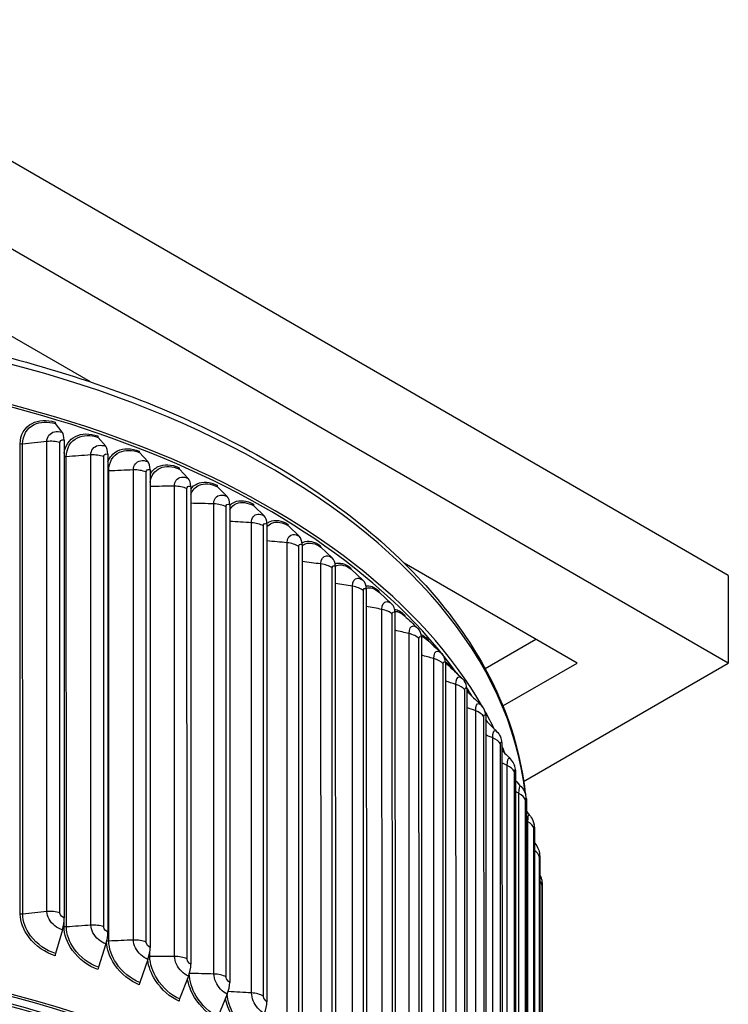
# Model space of a CAD drawing. Units: inches. Extents: x 121 to 165.4, y 22 to 53.8.
# Drawn here: x 130.2 to 134.8, y 47.4 to 53.8 of the extents above; entities that cross this region are included whole.
import ezdxf

# ---------------------------------------------------------------- set-up
doc = ezdxf.new("R2010")
doc.units = ezdxf.units.IN
doc.header["$MEASUREMENT"] = 0
doc.layers.add('Visible (ANSI)', color=7, linetype='Continuous')
doc.layers.add('Visible Narrow (ANSI)', color=7, linetype='Continuous')

msp = doc.modelspace()

# ---------------------------------------------------------------- linework, layer by layer
at = {"layer": 'Visible (ANSI)'}
for p, q in [((134.76597, 50.19646), (128.57879, 53.76847)), ((134.76611, 49.63519), (128.57892, 53.20719)), ((130.66487, 51.44145), (128.57892, 52.64572)), ((130.48308, 51.11836), (130.43949, 51.17331)), ((130.49518, 51.06746), (130.49591, 47.99779)), ((130.76275, 51.02822), (130.71454, 51.08466)), ((130.77613, 50.97691), (130.77686, 47.90724)), ((131.03321, 50.92916), (130.98052, 50.98723)), ((131.04782, 50.87739), (131.04855, 47.80772)), ((131.29359, 50.82147), (131.23661, 50.88132)), ((131.3094, 50.76921), (131.31013, 47.69953)), ((131.54308, 50.7055), (131.48198, 50.76727)), ((131.56003, 50.65271), (131.56077, 47.58303)), ((131.78089, 50.58161), (131.71586, 50.64543)), ((131.79893, 50.52826), (131.79967, 47.45858)), ((132.00627, 50.45021), (131.93752, 50.5162)), ((132.02534, 50.39625), (132.02608, 47.32658)), ((132.21851, 50.3117), (132.14625, 50.37998)), ((132.23855, 50.25711), (132.23929, 47.18743)), ((132.41693, 50.16652), (132.34139, 50.23719)), ((133.79384, 49.63503), (132.68236, 50.27671)), ((134.76597, 50.19646), (134.76611, 49.63519)), ((132.43788, 50.11126), (132.43862, 47.04159)), ((132.60092, 50.01513), (132.52233, 50.0883)), ((132.62271, 49.95918), (132.62344, 46.8895)), ((132.79244, 49.80134), (132.79318, 46.73166)), ((133.20252, 49.59965), (133.52873, 49.78808)), ((132.94655, 49.63823), (132.94728, 46.56856)), ((133.31675, 49.35945), (133.79384, 49.63503)), ((133.44986, 48.87487), (134.76611, 49.63519)), ((133.08454, 49.47039), (133.08528, 46.40071)), ((133.20599, 49.29832), (133.20672, 46.22865)), ((133.3105, 49.12259), (133.31123, 46.05292)), ((133.39774, 48.94374), (133.39848, 45.87407)), ((133.46745, 48.76234), (133.46818, 45.69267)), ((133.5194, 48.57896), (133.52013, 45.50929)), ((133.55342, 48.39419), (133.55415, 45.32451)), ((133.56941, 48.20859), (133.57015, 45.13892)), ((130.48385, 47.92017), (130.4403, 47.76881)), ((130.76352, 47.83003), (130.71535, 47.68016)), ((131.03397, 47.73096), (130.98134, 47.58273)), ((131.29435, 47.62327), (131.23742, 47.47682)), ((131.54385, 47.5073), (131.48279, 47.36277))]:
    msp.add_line(p, q, dxfattribs=at)
for centre, major_axis, ratio, start_param, end_param in [((127.84551, 48.33279), (-5.625, -0.00135), 0.5774828, 3.4605745, 6.0006569), ((127.84551, 48.33279), (5.6, 0.00134), 0.5774828, 0.3909135, 2.7411547), ((130.44876, 51.19577), (-0.00721, -0.02394), 0.3779314, 5.3859121, 6.0262825), ((130.43421, 51.00002), (0.03801, 0.12614), 0.3779314, 5.3859121, 6.0262825), ((130.72479, 51.10681), (-0.00813, -0.02364), 0.4179913, 5.4012761, 6.0416466), ((130.70869, 50.91155), (0.04285, 0.12458), 0.4179913, 5.4012761, 6.0416466), ((130.99173, 51.00902), (-0.00907, -0.0233), 0.4567308, 5.4188491, 6.0592196), ((130.97414, 50.81432), (0.04781, 0.12275), 0.4567308, 5.4188491, 6.0592196), ((131.24873, 50.90274), (-0.01004, -0.02289), 0.4940275, 5.4388069, 6.0791773), ((131.22969, 50.70862), (0.05292, 0.12064), 0.4940275, 5.4388069, 6.0791773), ((131.49498, 50.78827), (-0.01104, -0.02243), 0.5297636, 5.4613486, 6.1017191), ((131.47456, 50.5948), (0.05818, 0.1182), 0.5297636, 5.4613486, 6.1017191), ((131.7297, 50.666), (-0.01207, -0.02189), 0.5638262, 5.4866975, 6.1270679), ((131.70796, 50.47322), (0.06359, 0.11537), 0.5638262, 5.4866975, 6.1270679), ((131.95215, 50.53631), (-0.01312, -0.02128), 0.5961077, 5.5150999, 6.1554704), ((131.92917, 50.34425), (0.06916, 0.11213), 0.5961077, 5.5150999, 6.1554704), ((132.16163, 50.3996), (-0.01421, -0.02057), 0.6265061, 5.5468234, 6.1871939), ((132.13747, 50.20831), (0.07488, 0.10839), 0.6265061, 5.5468234, 6.1871939), ((132.35747, 50.2563), (-0.01532, -0.01976), 0.6549254, 5.5821517, 6.2225222), ((132.33221, 50.06582), (0.08073, 0.1041), 0.6549254, 5.5821517, 6.2225222), ((132.53906, 50.10688), (-0.01645, -0.01882), 0.6812759, 5.6213767, 6.2617471), ((132.51279, 49.91723), (0.0867, 0.09919), 0.6812759, 5.6213767, 6.2617471), ((132.70582, 49.9518), (-0.0176, -0.01776), 0.7054742, 5.6647852, 6.2204473), ((132.67861, 49.76302), (0.09273, 0.09357), 0.7054742, 5.6647852, 6.2831853), ((132.85723, 49.79155), (-0.01874, -0.01654), 0.7274439, 5.71264, 6.1035946), ((132.82918, 49.60367), (0.09877, 0.08717), 0.7274439, 5.71264, 6.2831853), ((132.99281, 49.62664), (-0.01987, -0.01517), 0.7471157, 5.7651525, 5.9968737), ((132.96399, 49.43969), (0.10472, 0.07993), 0.7471157, 5.7651525, 6.2831853), ((127.84551, 48.33279), (5.6, 0.00134), 0.5774828, 0.3426954, 0.3609566), ((133.11213, 49.45759), (-0.02096, -0.01362), 0.7644274, 5.8224485, 5.8968809), ((133.08264, 49.27158), (0.11047, 0.07177), 0.7644274, 5.8224485, 6.2831853), ((127.84551, 48.33279), (5.625, 0.00135), 0.5774828, 0.2733077, 0.3104235), ((127.84551, 48.33279), (5.6, 0.00134), 0.5774828, 0.291944, 0.2933872), ((133.18475, 49.09989), (0.11588, 0.06267), 0.7793243, 5.8845267, 6.2831853), ((127.84551, 48.33279), (5.625, 0.00135), 0.5774828, 0.2237808, 0.2389488), ((133.26998, 48.92516), (0.12077, 0.05262), 0.7917594, 5.9512145, 6.2831853), ((133.33809, 48.74793), (0.12497, 0.04168), 0.8016933, 6.0221271, 6.2831853), ((133.38884, 48.56877), (0.12829, 0.02996), 0.8090947, 6.0966421, 6.2831853), ((133.42208, 48.38825), (0.13055, 0.01763), 0.8139402, 6.1738985, 6.2831853), ((133.43771, 48.20693), (0.13165, 0.00493), 0.8162145, 6.2528309, 6.2831853), ((127.84641, 44.56037), (5.5, 0.00132), 0.5774828, 5.6396842, 8.7186598), ((127.84641, 44.56037), (5.475, 0.00131), 0.5774828, 5.6457974, 8.7186598), ((127.84641, 44.56037), (5.6, 0.00134), 0.5774828, 5.616239, 8.6014108), ((127.84641, 44.56037), (5.575, 0.00133), 0.5774828, 5.6219556, 8.6014108), ((130.43494, 47.93034), (-0.03801, -0.12614), 0.3779314, 1.6039489, 2.2443194), ((130.70943, 47.84188), (-0.04285, -0.12458), 0.4179913, 1.619313, 2.2596835), ((130.44958, 47.76688), (-0.00721, -0.02394), 0.3779314, 4.7455416, 5.3859121), ((130.97487, 47.74464), (-0.04781, -0.12275), 0.4567308, 1.636886, 2.2772565), ((131.23043, 47.63895), (-0.05292, -0.12064), 0.4940275, 1.6568437, 2.2972142), ((130.72561, 47.67791), (-0.00813, -0.02364), 0.4179913, 4.7609056, 5.4012761), ((130.99255, 47.58013), (-0.00907, -0.0233), 0.4567308, 4.7784786, 5.4188491), ((131.47529, 47.52513), (-0.05818, -0.1182), 0.5297636, 1.6793855, 2.3197559), ((131.24955, 47.47384), (-0.01004, -0.02289), 0.4940275, 4.7984364, 5.4388069), ((131.7087, 47.40354), (-0.06359, -0.11537), 0.5638262, 1.7047343, 2.3451048)]:
    msp.add_ellipse(centre, major_axis=major_axis, ratio=ratio, start_param=start_param, end_param=end_param, dxfattribs=at)
for points, knots in [([(122.22353, 48.70004), (122.24098, 49.00979), (122.33323, 49.31735), (122.67924, 49.94339), (122.95416, 50.25714), (123.66016, 50.82182), (124.09418, 51.07152), (125.0744, 51.47826), (125.62064, 51.63507), (126.76904, 51.84037), (127.37091, 51.88898), (128.57022, 51.87362), (129.16744, 51.80972), (130.29807, 51.57551), (130.83123, 51.40517), (131.78025, 50.97367), (132.19584, 50.71248), (132.86504, 50.12361), (133.11914, 49.79595), (133.3746, 49.23824), (133.43584, 49.01983), (133.45938, 48.79957)], [2.3431993, 2.3431993, 2.3431993, 2.3431993, 2.6196423, 2.6196423, 2.9361026, 2.9361026, 3.258578, 3.258578, 3.5814967, 3.5814967, 3.9039075, 3.9039075, 4.2261263, 4.2261263, 4.5485971, 4.5485971, 4.8715723, 4.8715723, 5.193677, 5.193677, 5.390608, 5.390608, 5.390608, 5.390608]), ([(133.36294, 49.02029), (133.37293, 49.00975), (133.38124, 48.99749), (133.38866, 48.98245), (133.38974, 48.98012), (133.39076, 48.97778)], [0, 0, 0, 0, 0.11150288, 0.11150288, 0.13169134, 0.13169134, 0.13169134, 0.13169134]), ([(133.43325, 48.84148), (133.44287, 48.83086), (133.45083, 48.81854), (133.45913, 48.80048), (133.46124, 48.79505), (133.46306, 48.78961)], [0, 0, 0, 0, 0.10973643, 0.10973643, 0.15567687, 0.15567687, 0.15567687, 0.15567687]), ([(133.48658, 48.66032), (133.49588, 48.64954), (133.50351, 48.63707), (133.5125, 48.61578), (133.51516, 48.60714), (133.51713, 48.59873)], [0, 0, 0, 0, 0.10876757, 0.10876757, 0.17980707, 0.17980707, 0.17980707, 0.17980707]), ([(133.52276, 48.47736), (133.53175, 48.46636), (133.53903, 48.45371), (133.54625, 48.43487), (133.54804, 48.42903), (133.55087, 48.41729), (133.55188, 48.41147), (133.55263, 48.40588)], [0, 0, 0, 0, 0.1083558, 0.1083558, 0.155296, 0.155296, 0.20471264, 0.20471264, 0.20471264, 0.20471264]), ([(133.55345, 48.27482), (133.55675, 48.26864), (133.55956, 48.2622), (133.56407, 48.24914), (133.56581, 48.24243), (133.56778, 48.23151), (133.56833, 48.22715), (133.56897, 48.22007), (133.56912, 48.21731), (133.56928, 48.21372), (133.56932, 48.2128), (133.56935, 48.21186)], [0.055191, 0.055191, 0.055191, 0.055191, 0.10824926, 0.10824926, 0.16067076, 0.16067076, 0.19393955, 0.19393955, 0.22294272, 0.22294272, 0.23289331, 0.23289331, 0.23289331, 0.23289331])]:
    msp.add_open_spline(points, degree=3, knots=knots, dxfattribs=at)
for points in [[(132.68439, 49.93774), (132.71217, 49.91185), (132.73999, 49.88592), (132.76785, 49.85995)], [(132.76785, 49.85995), (132.76904, 49.85885), (132.7702, 49.85773), (132.77135, 49.85659)], [(132.82852, 49.78536), (132.85823, 49.7574), (132.88805, 49.72933), (132.91797, 49.70115)], [(132.91797, 49.70115), (132.92146, 49.69787), (132.92478, 49.69443), (132.92794, 49.69085)], [(132.95882, 49.62751), (132.99009, 49.59757), (133.02148, 49.56748), (133.05303, 49.53721)], [(133.05303, 49.53721), (133.05871, 49.53176), (133.06396, 49.52584), (133.06871, 49.51961)], [(133.08455, 49.45518), (133.11374, 49.42652), (133.14305, 49.3977), (133.17249, 49.36872)], [(133.17249, 49.36872), (133.18029, 49.36103), (133.18721, 49.35244), (133.19311, 49.34335)], [(133.20599, 49.2672), (133.22923, 49.24365), (133.25254, 49.21999), (133.27592, 49.19622)], [(133.27592, 49.19622), (133.28576, 49.18622), (133.29407, 49.17468), (133.30062, 49.16256)], [(133.31051, 49.07557), (133.32796, 49.05721), (133.34543, 49.03878), (133.36294, 49.02029)], [(133.39776, 48.88055), (133.40958, 48.86756), (133.42141, 48.85453), (133.43325, 48.84148)], [(133.46746, 48.69995), (133.46781, 48.69375), (133.46812, 48.68755), (133.46841, 48.68134)], [(133.46747, 48.68243), (133.47384, 48.67506), (133.48021, 48.66769), (133.48658, 48.66032)], [(133.51942, 48.48144), (133.52053, 48.48008), (133.52164, 48.47872), (133.52276, 48.47736)]]:
    msp.add_open_spline(points, degree=3, dxfattribs=at)
at = {"layer": 'Visible Narrow (ANSI)'}
for p, q in [((130.38501, 48.03799), (130.38429, 51.05868)), ((130.46861, 48.03045), (130.46789, 51.05114)), ((130.21327, 48.02223), (130.21255, 51.04292)), ((130.22894, 48.02116), (130.22822, 51.04185)), ((130.51021, 47.93927), (130.50948, 50.95996)), ((130.66767, 47.95101), (130.66694, 50.9717)), ((130.7504, 47.94078), (130.74968, 50.96147)), ((130.78306, 47.84839), (130.78233, 50.86908)), ((130.94141, 47.855), (130.94069, 50.87569)), ((131.02301, 47.8421), (131.02229, 50.86279)), ((131.20538, 47.75026), (131.20465, 50.77095)), ((131.28559, 47.73473), (131.28487, 50.75542)), ((131.45873, 47.63712), (131.45801, 50.65781)), ((131.53731, 47.61901), (131.53659, 50.6397)), ((131.70067, 47.51593), (131.69995, 50.53662)), ((131.77736, 47.4953), (131.77664, 50.51599)), ((131.93044, 47.38709), (131.92972, 50.40778)), ((132.005, 47.364), (132.00428, 50.38469)), ((132.1473, 47.25099), (132.14658, 50.27168)), ((132.2195, 47.22552), (132.21878, 50.24621)), ((132.35058, 47.10807), (132.34986, 50.12876)), ((132.42019, 47.08029), (132.41946, 50.10098)), ((132.53963, 46.95877), (132.53891, 49.97946)), ((132.60642, 46.92878), (132.6057, 49.94947)), ((132.71386, 46.80358), (132.71313, 49.82427)), ((132.77762, 46.77147), (132.7769, 49.79216)), ((132.8727, 46.64298), (132.87198, 49.66367)), ((132.93324, 46.60885), (132.93252, 49.62954)), ((133.01567, 46.47747), (133.01495, 49.49816)), ((133.0728, 46.44143), (133.07207, 49.46212)), ((133.14231, 46.30758), (133.14159, 49.32827)), ((133.19584, 46.26975), (133.19511, 49.29044)), ((133.25222, 46.13385), (133.2515, 49.15454)), ((133.30198, 46.09434), (133.30126, 49.11503)), ((133.34505, 45.95683), (133.34433, 48.97752)), ((133.39089, 45.91576), (133.39017, 48.93646)), ((133.42051, 45.77707), (133.41979, 48.79776)), ((133.46228, 45.73458), (133.46156, 48.75527)), ((133.47837, 45.59515), (133.47764, 48.61584)), ((133.51593, 45.55137), (133.51521, 48.57206)), ((133.55168, 45.3667), (133.55095, 48.38739)), ((133.5694, 45.18116), (133.56867, 48.20185)), ((130.49467, 47.94085), (130.49466, 47.97467)), ((131.04663, 47.7488), (131.04662, 47.78157))]:
    msp.add_line(p, q, dxfattribs=at)
for major_axis, start_param, end_param in [((-5.625, -0.00135), 3.2056784, 6.249314), ((5.625, 0.00135), 0.0272752, 0.0324103)]:
    msp.add_ellipse((127.84544, 48.5915), major_axis=major_axis, ratio=0.5774828, start_param=start_param, end_param=end_param, dxfattribs=at)
for points, knots in [([(130.21255, 51.04292), (130.21253, 51.10077), (130.24149, 51.15043), (130.2895, 51.17515), (130.33019, 51.19611), (130.38383, 51.19905), (130.43719, 51.18297)], [1.5707963, 1.5707963, 1.5707963, 1.5707963, 2.4210235, 2.4210235, 2.4210235, 3.1415927, 3.1415927, 3.1415927, 3.1415927]), ([(130.22822, 51.04185), (130.2282, 51.09708), (130.25631, 51.14429), (130.30267, 51.16713), (130.34065, 51.18584), (130.39018, 51.18817), (130.43949, 51.17331)], [1.5707963, 1.5707963, 1.5707963, 1.5707963, 2.4341701, 2.4341701, 2.4341701, 3.1415927, 3.1415927, 3.1415927, 3.1415927]), ([(130.38429, 51.05868), (130.38428, 51.0896), (130.40385, 51.11435), (130.43362, 51.12111), (130.4486, 51.1245), (130.46585, 51.12355), (130.48308, 51.11836)], [1.5707963, 1.5707963, 1.5707963, 1.5707963, 2.6158739, 2.6158739, 2.6158739, 3.1415927, 3.1415927, 3.1415927, 3.1415927]), ([(130.46789, 51.05114), (130.46788, 51.06291), (130.47866, 51.07071), (130.49165, 51.06832), (130.49282, 51.0681), (130.494, 51.06782), (130.49518, 51.06746)], [1.5707963, 1.5707963, 1.5707963, 1.5707963, 3.0119808, 3.0119808, 3.0119808, 3.1415927, 3.1415927, 3.1415927, 3.1415927]), ([(130.49525, 50.98288), (130.5013, 51.03123), (130.52795, 51.07104), (130.56872, 51.09131), (130.60824, 51.11096), (130.66028, 51.11219), (130.712, 51.0944)], [1.677579, 1.677579, 1.677579, 1.677579, 2.4210235, 2.4210235, 2.4210235, 3.1415927, 3.1415927, 3.1415927, 3.1415927]), ([(130.50948, 50.95996), (130.50947, 51.01519), (130.5368, 51.0615), (130.58181, 51.08286), (130.6187, 51.10036), (130.66676, 51.1011), (130.71454, 51.08466)], [1.5707963, 1.5707963, 1.5707963, 1.5707963, 2.4341701, 2.4341701, 2.4341701, 3.1415927, 3.1415927, 3.1415927, 3.1415927]), ([(130.66694, 50.9717), (130.66694, 51.00262), (130.68593, 51.02675), (130.7148, 51.03255), (130.72932, 51.03547), (130.74605, 51.03397), (130.76275, 51.02822)], [1.5707963, 1.5707963, 1.5707963, 1.5707963, 2.6158739, 2.6158739, 2.6158739, 3.1415927, 3.1415927, 3.1415927, 3.1415927]), ([(130.77637, 50.92694), (130.78797, 50.95898), (130.80984, 50.98435), (130.83934, 50.99854), (130.87756, 51.01692), (130.92785, 51.01649), (130.97775, 50.99706)], [1.8649455, 1.8649455, 1.8649455, 1.8649455, 2.4210235, 2.4210235, 2.4210235, 3.1415927, 3.1415927, 3.1415927, 3.1415927]), ([(130.78233, 50.86908), (130.78232, 50.92431), (130.80879, 50.96975), (130.85232, 50.98966), (130.88798, 51.00598), (130.93442, 51.00519), (130.98052, 50.98723)], [1.5707963, 1.5707963, 1.5707963, 1.5707963, 2.4341701, 2.4341701, 2.4341701, 3.1415927, 3.1415927, 3.1415927, 3.1415927]), ([(130.74968, 50.96147), (130.74967, 50.97323), (130.76012, 50.98068), (130.77271, 50.97788), (130.77384, 50.97763), (130.77499, 50.97731), (130.77613, 50.97691)], [1.5707963, 1.5707963, 1.5707963, 1.5707963, 3.0119808, 3.0119808, 3.0119808, 3.1415927, 3.1415927, 3.1415927, 3.1415927]), ([(130.94069, 50.87569), (130.94068, 50.90661), (130.95904, 50.93013), (130.98692, 50.93501), (131.00094, 50.93747), (131.01709, 50.93543), (131.03321, 50.92916)], [1.5707963, 1.5707963, 1.5707963, 1.5707963, 2.6158739, 2.6158739, 2.6158739, 3.1415927, 3.1415927, 3.1415927, 3.1415927]), ([(131.02229, 50.86279), (131.02229, 50.87455), (131.03238, 50.88167), (131.04452, 50.87847), (131.04562, 50.87818), (131.04672, 50.87782), (131.04782, 50.87739)], [1.5707963, 1.5707963, 1.5707963, 1.5707963, 3.0119808, 3.0119808, 3.0119808, 3.1415927, 3.1415927, 3.1415927, 3.1415927]), ([(131.04792, 50.79572), (131.0547, 50.83863), (131.07828, 50.87234), (131.11332, 50.88784), (131.14766, 50.90302), (131.19232, 50.90075), (131.23661, 50.88132)], [1.7123357, 1.7123357, 1.7123357, 1.7123357, 2.4341701, 2.4341701, 2.4341701, 3.1415927, 3.1415927, 3.1415927, 3.1415927]), ([(131.04809, 50.84639), (131.06012, 50.869), (131.07801, 50.88664), (131.10049, 50.89713), (131.13729, 50.9143), (131.18568, 50.91226), (131.23361, 50.89124)], [1.9808899, 1.9808899, 1.9808899, 1.9808899, 2.4210235, 2.4210235, 2.4210235, 3.1415927, 3.1415927, 3.1415927, 3.1415927]), ([(131.20465, 50.77095), (131.20465, 50.80187), (131.22231, 50.8248), (131.24911, 50.8288), (131.26259, 50.8308), (131.27811, 50.82825), (131.29359, 50.82147)], [1.5707963, 1.5707963, 1.5707963, 1.5707963, 2.6158739, 2.6158739, 2.6158739, 3.1415927, 3.1415927, 3.1415927, 3.1415927]), ([(131.30964, 50.75236), (131.32051, 50.76779), (131.33461, 50.77981), (131.35137, 50.78741), (131.38663, 50.80341), (131.43295, 50.79983), (131.47876, 50.77729)], [2.0786364, 2.0786364, 2.0786364, 2.0786364, 2.4210235, 2.4210235, 2.4210235, 3.1415927, 3.1415927, 3.1415927, 3.1415927]), ([(131.28487, 50.75542), (131.28487, 50.76718), (131.29456, 50.77398), (131.30623, 50.77039), (131.30728, 50.77007), (131.30834, 50.76967), (131.3094, 50.76921)], [1.5707963, 1.5707963, 1.5707963, 1.5707963, 3.0119808, 3.0119808, 3.0119808, 3.1415927, 3.1415927, 3.1415927, 3.1415927]), ([(131.30964, 50.71905), (131.32041, 50.74635), (131.33922, 50.76709), (131.364, 50.7777), (131.3969, 50.79179), (131.43965, 50.7881), (131.48198, 50.76727)], [1.9013738, 1.9013738, 1.9013738, 1.9013738, 2.4341701, 2.4341701, 2.4341701, 3.1415927, 3.1415927, 3.1415927, 3.1415927]), ([(131.45801, 50.65781), (131.458, 50.68873), (131.47492, 50.7111), (131.50055, 50.71424), (131.51345, 50.71582), (131.52829, 50.71278), (131.54308, 50.7055)], [1.5707963, 1.5707963, 1.5707963, 1.5707963, 2.6158739, 2.6158739, 2.6158739, 3.1415927, 3.1415927, 3.1415927, 3.1415927]), ([(131.5602, 50.64717), (131.56901, 50.65686), (131.5794, 50.66451), (131.59117, 50.66972), (131.62479, 50.6846), (131.66889, 50.67956), (131.71244, 50.65556)], [2.16887324, 2.16887324, 2.16887324, 2.16887324, 2.42102348, 2.42102348, 2.42102348, 3.14159265, 3.14159265, 3.14159265, 3.14159265]), ([(131.56028, 50.62062), (131.57081, 50.63859), (131.58554, 50.6521), (131.60357, 50.6596), (131.63492, 50.67265), (131.67563, 50.6676), (131.71586, 50.64543)], [2.0274158, 2.0274158, 2.0274158, 2.0274158, 2.4341701, 2.4341701, 2.4341701, 3.1415927, 3.1415927, 3.1415927, 3.1415927]), ([(131.53659, 50.6397), (131.53658, 50.65146), (131.54585, 50.65795), (131.55701, 50.65399), (131.55801, 50.65363), (131.55902, 50.65321), (131.56003, 50.65271)], [1.5707963, 1.5707963, 1.5707963, 1.5707963, 3.0119808, 3.0119808, 3.0119808, 3.1415927, 3.1415927, 3.1415927, 3.1415927]), ([(131.69995, 50.53662), (131.69994, 50.56754), (131.71606, 50.58937), (131.74045, 50.5917), (131.75272, 50.59288), (131.76684, 50.58936), (131.78089, 50.58161)], [1.5707963, 1.5707963, 1.5707963, 1.5707963, 2.6158739, 2.6158739, 2.6158739, 3.1415927, 3.1415927, 3.1415927, 3.1415927]), ([(131.79897, 50.53186), (131.8051, 50.53704), (131.81184, 50.54127), (131.81914, 50.54443), (131.851, 50.55825), (131.89276, 50.55181), (131.9339, 50.52644)], [2.2560314, 2.2560314, 2.2560314, 2.2560314, 2.42102348, 2.42102348, 2.42102348, 3.14159265, 3.14159265, 3.14159265, 3.14159265]), ([(131.79912, 50.50951), (131.80795, 50.52052), (131.81877, 50.52885), (131.83126, 50.53392), (131.86098, 50.54597), (131.89951, 50.53964), (131.93752, 50.5162)], [2.1367567, 2.1367567, 2.1367567, 2.1367567, 2.4341701, 2.4341701, 2.4341701, 3.1415927, 3.1415927, 3.1415927, 3.1415927]), ([(131.77664, 50.51599), (131.77664, 50.52776), (131.78546, 50.53395), (131.79606, 50.52964), (131.79701, 50.52925), (131.79797, 50.52879), (131.79893, 50.52826)], [1.5707963, 1.5707963, 1.5707963, 1.5707963, 3.0119808, 3.0119808, 3.0119808, 3.1415927, 3.1415927, 3.1415927, 3.1415927]), ([(131.92972, 50.40778), (131.92971, 50.4387), (131.94497, 50.46002), (131.96804, 50.46158), (131.97965, 50.46236), (131.99299, 50.4584), (132.00627, 50.45021)], [1.5707963, 1.5707963, 1.5707963, 1.5707963, 2.6158739, 2.6158739, 2.6158739, 3.1415927, 3.1415927, 3.1415927, 3.1415927]), ([(132.02487, 50.40689), (132.02797, 50.40883), (132.0312, 50.41051), (132.03455, 50.41195), (132.06456, 50.42476), (132.10384, 50.417), (132.14244, 50.39034)], [2.34050814, 2.34050814, 2.34050814, 2.34050814, 2.42102348, 2.42102348, 2.42102348, 3.14159265, 3.14159265, 3.14159265, 3.14159265]), ([(132.00428, 50.38469), (132.00428, 50.39645), (132.01261, 50.40237), (132.02263, 50.39772), (132.02353, 50.3973), (132.02444, 50.39681), (132.02534, 50.39625)], [1.5707963, 1.5707963, 1.5707963, 1.5707963, 3.0119808, 3.0119808, 3.0119808, 3.1415927, 3.1415927, 3.1415927, 3.1415927]), ([(132.02545, 50.38784), (132.0317, 50.39354), (132.0387, 50.398), (132.04637, 50.40105), (132.07434, 50.41216), (132.11058, 50.40462), (132.14625, 50.37998)], [2.240331, 2.240331, 2.240331, 2.240331, 2.43417015, 2.43417015, 2.43417015, 3.14159265, 3.14159265, 3.14159265, 3.14159265]), ([(132.14658, 50.27168), (132.14657, 50.3026), (132.16093, 50.32344), (132.18261, 50.32427), (132.19352, 50.32469), (132.20605, 50.32031), (132.21851, 50.3117)], [1.5707963, 1.5707963, 1.5707963, 1.5707963, 2.6158739, 2.6158739, 2.6158739, 3.1415927, 3.1415927, 3.1415927, 3.1415927]), ([(132.21878, 50.24621), (132.21878, 50.25797), (132.2266, 50.26363), (132.236, 50.25866), (132.23685, 50.25822), (132.2377, 50.2577), (132.23855, 50.25711)], [1.5707963, 1.5707963, 1.5707963, 1.5707963, 3.0119808, 3.0119808, 3.0119808, 3.1415927, 3.1415927, 3.1415927, 3.1415927]), ([(132.23858, 50.25655), (132.24165, 50.25847), (132.24486, 50.26009), (132.2482, 50.2614), (132.27435, 50.27164), (132.30818, 50.26295), (132.34139, 50.23719)], [2.34371696, 2.34371696, 2.34371696, 2.34371696, 2.43417015, 2.43417015, 2.43417015, 3.14159265, 3.14159265, 3.14159265, 3.14159265]), ([(132.34986, 50.12876), (132.34985, 50.15967), (132.36327, 50.18007), (132.38348, 50.18022), (132.39365, 50.18029), (132.40533, 50.17552), (132.41693, 50.16652)], [1.5707963, 1.5707963, 1.5707963, 1.5707963, 2.6158739, 2.6158739, 2.6158739, 3.1415927, 3.1415927, 3.1415927, 3.1415927]), ([(132.41946, 50.10098), (132.41946, 50.11275), (132.42676, 50.11816), (132.43551, 50.1129), (132.4363, 50.11242), (132.43709, 50.11188), (132.43788, 50.11126)], [1.5707963, 1.5707963, 1.5707963, 1.5707963, 3.0119808, 3.0119808, 3.0119808, 3.1415927, 3.1415927, 3.1415927, 3.1415927]), ([(132.53891, 49.97946), (132.5389, 50.01038), (132.55133, 50.03035), (132.57002, 50.02987), (132.57942, 50.02963), (132.5902, 50.02449), (132.60092, 50.01513)], [1.5707963, 1.5707963, 1.5707963, 1.5707963, 2.6158739, 2.6158739, 2.6158739, 3.1415927, 3.1415927, 3.1415927, 3.1415927]), ([(132.6057, 49.94947), (132.6057, 49.96124), (132.61244, 49.96642), (132.62052, 49.96089), (132.62124, 49.96039), (132.62198, 49.95982), (132.62271, 49.95918)], [1.5707963, 1.5707963, 1.5707963, 1.5707963, 3.0119808, 3.0119808, 3.0119808, 3.1415927, 3.1415927, 3.1415927, 3.1415927]), ([(132.71313, 49.82427), (132.71313, 49.85519), (132.72452, 49.87477), (132.74162, 49.87371), (132.74963, 49.87321), (132.75874, 49.86843), (132.76785, 49.85995)], [1.5707963, 1.5707963, 1.5707963, 1.5707963, 2.6158739, 2.6158739, 2.6158739, 3.1053952, 3.1053952, 3.1053952, 3.1053952]), ([(132.7769, 49.79216), (132.7769, 49.80393), (132.78306, 49.8089), (132.79044, 49.80311), (132.79111, 49.80259), (132.79177, 49.802), (132.79244, 49.80134)], [1.5707963, 1.5707963, 1.5707963, 1.5707963, 3.0119808, 3.0119808, 3.0119808, 3.1415927, 3.1415927, 3.1415927, 3.1415927]), ([(132.87198, 49.66367), (132.87197, 49.69458), (132.88231, 49.71381), (132.89777, 49.71222), (132.90399, 49.71158), (132.91093, 49.70776), (132.91797, 49.70114)], [1.5707963, 1.5707963, 1.5707963, 1.5707963, 2.6158739, 2.6158739, 2.6158739, 3.0362095, 3.0362095, 3.0362095, 3.0362095]), ([(132.93252, 49.62954), (132.93252, 49.6413), (132.93808, 49.64608), (132.94474, 49.64007), (132.94534, 49.63953), (132.94595, 49.63892), (132.94655, 49.63823)], [1.5707963, 1.5707963, 1.5707963, 1.5707963, 3.0119808, 3.0119808, 3.0119808, 3.1415927, 3.1415927, 3.1415927, 3.1415927]), ([(133.01495, 49.49816), (133.01494, 49.52908), (133.02418, 49.54799), (133.03795, 49.54592), (133.04263, 49.54522), (133.04777, 49.54223), (133.05303, 49.5372)], [1.5707963, 1.5707963, 1.5707963, 1.5707963, 2.6158739, 2.6158739, 2.6158739, 2.9710853, 2.9710853, 2.9710853, 2.9710853]), ([(133.07207, 49.46212), (133.07207, 49.47389), (133.07702, 49.4785), (133.08294, 49.47228), (133.08347, 49.47172), (133.08401, 49.47109), (133.08454, 49.47039)], [1.5707963, 1.5707963, 1.5707963, 1.5707963, 3.0119808, 3.0119808, 3.0119808, 3.1415927, 3.1415927, 3.1415927, 3.1415927]), ([(133.14159, 49.32827), (133.14158, 49.35919), (133.14969, 49.37782), (133.16173, 49.37534), (133.16511, 49.37464), (133.16875, 49.37238), (133.17249, 49.3687)], [1.5707963, 1.5707963, 1.5707963, 1.5707963, 2.6158739, 2.6158739, 2.6158739, 2.9087413, 2.9087413, 2.9087413, 2.9087413]), ([(133.19511, 49.29044), (133.19511, 49.3022), (133.19943, 49.30666), (133.20459, 49.30027), (133.20505, 49.29969), (133.20552, 49.29904), (133.20599, 49.29832)], [1.5707963, 1.5707963, 1.5707963, 1.5707963, 3.0119808, 3.0119808, 3.0119808, 3.1415927, 3.1415927, 3.1415927, 3.1415927]), ([(133.2515, 49.15454), (133.25149, 49.18546), (133.25845, 49.20385), (133.26872, 49.201), (133.271, 49.20037), (133.27343, 49.19874), (133.27592, 49.1962)], [1.5707963, 1.5707963, 1.5707963, 1.5707963, 2.6158739, 2.6158739, 2.6158739, 2.8482454, 2.8482454, 2.8482454, 2.8482454]), ([(133.30126, 49.11503), (133.30125, 49.1268), (133.30493, 49.13113), (133.30931, 49.12457), (133.3097, 49.12399), (133.3101, 49.12332), (133.3105, 49.12259)], [1.5707963, 1.5707963, 1.5707963, 1.5707963, 3.0119808, 3.0119808, 3.0119808, 3.1415927, 3.1415927, 3.1415927, 3.1415927]), ([(133.34433, 48.97752), (133.34432, 49.00844), (133.35011, 49.02662), (133.35857, 49.02347), (133.35998, 49.02294), (133.36144, 49.02187), (133.36294, 49.02028)], [1.5707963, 1.5707963, 1.5707963, 1.5707963, 2.6158739, 2.6158739, 2.6158739, 2.7888786, 2.7888786, 2.7888786, 2.7888786]), ([(133.39017, 48.93646), (133.39016, 48.94822), (133.39319, 48.95244), (133.39677, 48.94576), (133.39709, 48.94516), (133.39742, 48.94448), (133.39774, 48.94374)], [1.5707963, 1.5707963, 1.5707963, 1.5707963, 3.0119808, 3.0119808, 3.0119808, 3.1415927, 3.1415927, 3.1415927, 3.1415927]), ([(133.41979, 48.79776), (133.41978, 48.82868), (133.42438, 48.84669), (133.43101, 48.84329), (133.43174, 48.84292), (133.43248, 48.84231), (133.43325, 48.84147)], [1.5707963, 1.5707963, 1.5707963, 1.5707963, 2.6158739, 2.6158739, 2.6158739, 2.7300563, 2.7300563, 2.7300563, 2.7300563]), ([(133.46156, 48.75527), (133.46156, 48.76704), (133.46392, 48.77117), (133.4667, 48.76439), (133.46695, 48.76378), (133.4672, 48.76309), (133.46745, 48.76234)], [1.5707963, 1.5707963, 1.5707963, 1.5707963, 3.0119808, 3.0119808, 3.0119808, 3.1415927, 3.1415927, 3.1415927, 3.1415927]), ([(133.47764, 48.61584), (133.47764, 48.64676), (133.48102, 48.66464), (133.48581, 48.66105), (133.48606, 48.66086), (133.48632, 48.66061), (133.48658, 48.66031)], [1.5707963, 1.5707963, 1.5707963, 1.5707963, 2.6158739, 2.6158739, 2.6158739, 2.6712787, 2.6712787, 2.6712787, 2.6712787]), ([(133.51521, 48.57206), (133.51521, 48.58383), (133.5169, 48.58789), (133.51886, 48.58103), (133.51904, 48.58041), (133.51922, 48.57972), (133.5194, 48.57896)], [1.5707963, 1.5707963, 1.5707963, 1.5707963, 3.0119808, 3.0119808, 3.0119808, 3.1415927, 3.1415927, 3.1415927, 3.1415927]), ([(133.55095, 48.38739), (133.55095, 48.39916), (133.55196, 48.40318), (133.55311, 48.39627), (133.55321, 48.39565), (133.55332, 48.39495), (133.55342, 48.39419)], [1.5707963, 1.5707963, 1.5707963, 1.5707963, 3.0119808, 3.0119808, 3.0119808, 3.1415927, 3.1415927, 3.1415927, 3.1415927]), ([(133.56867, 48.20185), (133.56867, 48.21362), (133.569, 48.21762), (133.56933, 48.21068), (133.56936, 48.21006), (133.56939, 48.20936), (133.56941, 48.20859)], [1.5707963, 1.5707963, 1.5707963, 1.5707963, 3.0119808, 3.0119808, 3.0119808, 3.1415927, 3.1415927, 3.1415927, 3.1415927]), ([(130.43801, 47.75408), (130.37505, 47.77305), (130.31188, 47.81702), (130.26961, 47.87219), (130.2338, 47.91894), (130.21328, 47.97321), (130.21327, 48.02223)], [1.5707963, 1.5707963, 1.5707963, 1.5707963, 2.4210235, 2.4210235, 2.4210235, 3.1415927, 3.1415927, 3.1415927, 3.1415927]), ([(130.4403, 47.76881), (130.38013, 47.78694), (130.31982, 47.82938), (130.28007, 47.88241), (130.24751, 47.92586), (130.22895, 47.97591), (130.22894, 48.02116)], [1.5707963, 1.5707963, 1.5707963, 1.5707963, 2.4341701, 2.4341701, 2.4341701, 3.1415927, 3.1415927, 3.1415927, 3.1415927]), ([(130.48385, 47.92017), (130.4496, 47.93049), (130.41577, 47.95784), (130.39842, 47.98959), (130.3897, 48.00556), (130.38502, 48.02244), (130.38501, 48.03799)], [1.5707963, 1.5707963, 1.5707963, 1.5707963, 2.6158739, 2.6158739, 2.6158739, 3.1415927, 3.1415927, 3.1415927, 3.1415927]), ([(130.49591, 47.99779), (130.48282, 48.00174), (130.47054, 48.01505), (130.46884, 48.02722), (130.46869, 48.02831), (130.46861, 48.02939), (130.46861, 48.03045)], [1.5707963, 1.5707963, 1.5707963, 1.5707963, 3.0119808, 3.0119808, 3.0119808, 3.1415927, 3.1415927, 3.1415927, 3.1415927]), ([(130.76352, 47.83003), (130.73032, 47.84144), (130.69751, 47.86988), (130.68068, 47.90219), (130.67222, 47.91844), (130.66767, 47.93546), (130.66767, 47.95101)], [1.5707963, 1.5707963, 1.5707963, 1.5707963, 2.6158739, 2.6158739, 2.6158739, 3.1415927, 3.1415927, 3.1415927, 3.1415927]), ([(130.71282, 47.66551), (130.6518, 47.6865), (130.59048, 47.73248), (130.54942, 47.789), (130.51463, 47.83691), (130.49468, 47.89183), (130.49467, 47.94085)], [1.5707963, 1.5707963, 1.5707963, 1.5707963, 2.4210235, 2.4210235, 2.4210235, 3.1415927, 3.1415927, 3.1415927, 3.1415927]), ([(130.71535, 47.68016), (130.65704, 47.70022), (130.5985, 47.74458), (130.55989, 47.79889), (130.52826, 47.84338), (130.51022, 47.89402), (130.51021, 47.93927)], [1.5707963, 1.5707963, 1.5707963, 1.5707963, 2.4341701, 2.4341701, 2.4341701, 3.1415927, 3.1415927, 3.1415927, 3.1415927]), ([(130.77686, 47.90724), (130.76417, 47.9116), (130.75227, 47.92531), (130.75062, 47.93753), (130.75047, 47.93863), (130.7504, 47.93972), (130.7504, 47.94078)], [1.5707963, 1.5707963, 1.5707963, 1.5707963, 3.0119808, 3.0119808, 3.0119808, 3.1415927, 3.1415927, 3.1415927, 3.1415927]), ([(130.97857, 47.56816), (130.91969, 47.5911), (130.86042, 47.63904), (130.8207, 47.69687), (130.78839, 47.74391), (130.76929, 47.79698), (130.76779, 47.84452)], [1.5707963, 1.5707963, 1.5707963, 1.5707963, 2.4210235, 2.4210235, 2.4210235, 3.1125664, 3.1125664, 3.1125664, 3.1125664]), ([(130.98134, 47.58273), (130.92507, 47.60465), (130.86849, 47.65088), (130.83114, 47.70642), (130.80054, 47.75192), (130.78307, 47.80314), (130.78306, 47.84839)], [1.5707963, 1.5707963, 1.5707963, 1.5707963, 2.4341701, 2.4341701, 2.4341701, 3.1415927, 3.1415927, 3.1415927, 3.1415927]), ([(131.03397, 47.73096), (131.00194, 47.74343), (130.97025, 47.77291), (130.95399, 47.80576), (130.94581, 47.82228), (130.94141, 47.83945), (130.94141, 47.855)], [1.5707963, 1.5707963, 1.5707963, 1.5707963, 2.6158739, 2.6158739, 2.6158739, 3.1415927, 3.1415927, 3.1415927, 3.1415927]), ([(131.04855, 47.80772), (131.03631, 47.81249), (131.02482, 47.82657), (131.02323, 47.83885), (131.02309, 47.83995), (131.02301, 47.84104), (131.02301, 47.8421)], [1.5707963, 1.5707963, 1.5707963, 1.5707963, 3.0119808, 3.0119808, 3.0119808, 3.1415927, 3.1415927, 3.1415927, 3.1415927]), ([(131.23443, 47.46235), (131.17787, 47.48715), (131.12083, 47.53699), (131.08257, 47.59609), (131.05525, 47.63829), (131.03772, 47.68482), (131.03287, 47.72774)], [1.5707963, 1.5707963, 1.5707963, 1.5707963, 2.4210235, 2.4210235, 2.4210235, 3.0281691, 3.0281691, 3.0281691, 3.0281691]), ([(131.23742, 47.47682), (131.18337, 47.50053), (131.12893, 47.54856), (131.09296, 47.60529), (131.06349, 47.65177), (131.04664, 47.70354), (131.04663, 47.7488)], [1.5707963, 1.5707963, 1.5707963, 1.5707963, 2.4341701, 2.4341701, 2.4341701, 3.1415927, 3.1415927, 3.1415927, 3.1415927]), ([(131.29435, 47.62327), (131.26359, 47.63676), (131.23311, 47.66725), (131.21747, 47.70062), (131.20961, 47.7174), (131.20538, 47.73471), (131.20538, 47.75026)], [1.5707963, 1.5707963, 1.5707963, 1.5707963, 2.6158739, 2.6158739, 2.6158739, 3.1415927, 3.1415927, 3.1415927, 3.1415927]), ([(131.31013, 47.69953), (131.29837, 47.70469), (131.28733, 47.71914), (131.2858, 47.73147), (131.28566, 47.73258), (131.28559, 47.73367), (131.28559, 47.73473)], [1.5707963, 1.5707963, 1.5707963, 1.5707963, 3.0119808, 3.0119808, 3.0119808, 3.1415927, 3.1415927, 3.1415927, 3.1415927]), ([(131.48279, 47.36277), (131.43114, 47.38819), (131.379, 47.43796), (131.34452, 47.49583), (131.31652, 47.54284), (131.30039, 47.59465), (131.3001, 47.63964)], [1.5707963, 1.5707963, 1.5707963, 1.5707963, 2.4341701, 2.4341701, 2.4341701, 3.1355198, 3.1355198, 3.1355198, 3.1355198]), ([(131.54385, 47.5073), (131.51445, 47.52177), (131.48528, 47.55323), (131.47031, 47.58709), (131.46278, 47.60412), (131.45873, 47.62157), (131.45873, 47.63712)], [1.5707963, 1.5707963, 1.5707963, 1.5707963, 2.6158739, 2.6158739, 2.6158739, 3.1415927, 3.1415927, 3.1415927, 3.1415927]), ([(131.47958, 47.34839), (131.42553, 47.375), (131.3709, 47.42664), (131.33422, 47.48696), (131.3106, 47.52581), (131.2946, 47.56793), (131.28827, 47.60742)], [1.5707963, 1.5707963, 1.5707963, 1.5707963, 2.4210235, 2.4210235, 2.4210235, 2.9686765, 2.9686765, 2.9686765, 2.9686765]), ([(131.56077, 47.58303), (131.54953, 47.58857), (131.53897, 47.60337), (131.53751, 47.61574), (131.53737, 47.61686), (131.53731, 47.61795), (131.53731, 47.61901)], [1.5707963, 1.5707963, 1.5707963, 1.5707963, 3.0119808, 3.0119808, 3.0119808, 3.1415927, 3.1415927, 3.1415927, 3.1415927]), ([(131.78166, 47.38342), (131.75371, 47.39882), (131.72596, 47.4312), (131.7117, 47.46554), (131.70453, 47.48281), (131.70068, 47.50038), (131.70067, 47.51593)], [1.5707963, 1.5707963, 1.5707963, 1.5707963, 2.6158739, 2.6158739, 2.6158739, 3.1415927, 3.1415927, 3.1415927, 3.1415927]), ([(131.71326, 47.22667), (131.66188, 47.25498), (131.60984, 47.30836), (131.57486, 47.36984), (131.55434, 47.40589), (131.53984, 47.44446), (131.53285, 47.48104)], [1.5707963, 1.5707963, 1.5707963, 1.5707963, 2.4210235, 2.4210235, 2.4210235, 2.9196628, 2.9196628, 2.9196628, 2.9196628]), ([(131.71667, 47.24093), (131.66758, 47.26799), (131.61791, 47.31941), (131.58504, 47.37837), (131.56168, 47.42026), (131.54697, 47.46554), (131.54346, 47.50633)], [1.5707963, 1.5707963, 1.5707963, 1.5707963, 2.4341701, 2.4341701, 2.4341701, 3.0475146, 3.0475146, 3.0475146, 3.0475146]), ([(131.79967, 47.45858), (131.78898, 47.46447), (131.77894, 47.47961), (131.77755, 47.49203), (131.77743, 47.49315), (131.77736, 47.49424), (131.77736, 47.4953)], [1.5707963, 1.5707963, 1.5707963, 1.5707963, 3.0119808, 3.0119808, 3.0119808, 3.1415927, 3.1415927, 3.1415927, 3.1415927])]:
    msp.add_open_spline(points, degree=3, knots=knots, dxfattribs=at)
for points in [[(130.38429, 51.05868), (130.33184, 51.0535), (130.27981, 51.04789), (130.22822, 51.04185)], [(130.46789, 51.05114), (130.44227, 51.05876), (130.41237, 51.06145), (130.38429, 51.05868)], [(130.22822, 51.04185), (130.22297, 51.04124), (130.2174, 51.04162), (130.21255, 51.04292)], [(130.50948, 50.95996), (130.50465, 50.95956), (130.49963, 50.95999), (130.4952, 50.96118)], [(130.66694, 50.9717), (130.61407, 50.96823), (130.56158, 50.96432), (130.50948, 50.95996)], [(130.74968, 50.96147), (130.72484, 50.9699), (130.69525, 50.97356), (130.66694, 50.9717)], [(130.78233, 50.86908), (130.78028, 50.86898), (130.7782, 50.86902), (130.77615, 50.86921)], [(130.94069, 50.87569), (130.88756, 50.87394), (130.83477, 50.87174), (130.78233, 50.86908)], [(131.02229, 50.86279), (130.99831, 50.87202), (130.96913, 50.87663), (130.94069, 50.87569)], [(131.20465, 50.77095), (131.1521, 50.77093), (131.09982, 50.77045), (131.04785, 50.76952)], [(131.28487, 50.75542), (131.26183, 50.76541), (131.23314, 50.77096), (131.20465, 50.77095)], [(131.45801, 50.65781), (131.40826, 50.6594), (131.35873, 50.66058), (131.30942, 50.66135)], [(131.53659, 50.6397), (131.51455, 50.65042), (131.48645, 50.6569), (131.45801, 50.65781)], [(131.69995, 50.53662), (131.65316, 50.53965), (131.60652, 50.54231), (131.56006, 50.54458)], [(131.77664, 50.51599), (131.75569, 50.52741), (131.72826, 50.53479), (131.69995, 50.53662)], [(131.92972, 50.40778), (131.88602, 50.41205), (131.84243, 50.41599), (131.79896, 50.41959)], [(132.00428, 50.38469), (131.98447, 50.39677), (131.9578, 50.40503), (131.92972, 50.40778)], [(132.14658, 50.27168), (132.10611, 50.27701), (132.06571, 50.28203), (132.02537, 50.28676)], [(132.21878, 50.24621), (132.20018, 50.25892), (132.17436, 50.26802), (132.14658, 50.27168)], [(132.23737, 50.27294), (132.26535, 50.28441), (132.30174, 50.27535), (132.33742, 50.24768)], [(132.34986, 50.12876), (132.31274, 50.13493), (132.27564, 50.14084), (132.23858, 50.14649)], [(132.41946, 50.10098), (132.40213, 50.11428), (132.37723, 50.12421), (132.34986, 50.12876)], [(132.43605, 50.13038), (132.46027, 50.13496), (132.48952, 50.12399), (132.5182, 50.09892)], [(132.43778, 50.11603), (132.46179, 50.12439), (132.49237, 50.1145), (132.52233, 50.0883)], [(132.53891, 49.97946), (132.50524, 49.98627), (132.47157, 49.99285), (132.43791, 49.9992)], [(132.6057, 49.94947), (132.58969, 49.96331), (132.5658, 49.97403), (132.53891, 49.97946)], [(132.62062, 49.97915), (132.64026, 49.97796), (132.66245, 49.96611), (132.68422, 49.94453)], [(132.62245, 49.96641), (132.64116, 49.96764), (132.66287, 49.95773), (132.68439, 49.93773)], [(132.71313, 49.82427), (132.68302, 49.83148), (132.65288, 49.83849), (132.62274, 49.84533)], [(132.7769, 49.79216), (132.76226, 49.80649), (132.73945, 49.81797), (132.71313, 49.82427)], [(132.7909, 49.81834), (132.80506, 49.81305), (132.82013, 49.80179), (132.83496, 49.785)], [(132.79226, 49.80732), (132.80379, 49.80434), (132.81613, 49.79691), (132.82852, 49.78532)], [(132.87198, 49.66367), (132.8455, 49.67103), (132.819, 49.67825), (132.79247, 49.68531)], [(132.93252, 49.62954), (132.9193, 49.64432), (132.89764, 49.65653), (132.87198, 49.66367)], [(132.94625, 49.64574), (132.95408, 49.63948), (132.96206, 49.63114), (132.96993, 49.62082)], [(132.94655, 49.6374), (132.9506, 49.63468), (132.9547, 49.63136), (132.95882, 49.62744)], [(133.01495, 49.49816), (132.99219, 49.50543), (132.9694, 49.51258), (132.94658, 49.51962)], [(133.07207, 49.46212), (133.06031, 49.47731), (133.03988, 49.4902), (133.01495, 49.49816)], [(133.08454, 49.45868), (133.08594, 49.45671), (133.08733, 49.45465), (133.08872, 49.45252)], [(133.14159, 49.32827), (133.12262, 49.33516), (133.10361, 49.34197), (133.08457, 49.34869)], [(133.19511, 49.29044), (133.18485, 49.30599), (133.1657, 49.31952), (133.14159, 49.32827)], [(133.2515, 49.15454), (133.23637, 49.16075), (133.2212, 49.1669), (133.20602, 49.17299)], [(133.30126, 49.11503), (133.29252, 49.13089), (133.27472, 49.14502), (133.2515, 49.15454)], [(133.34433, 48.97752), (133.33308, 48.98271), (133.32181, 48.98786), (133.31053, 48.99298)], [(133.39017, 48.93646), (133.38298, 48.95257), (133.36659, 48.96726), (133.34433, 48.97752)], [(133.41979, 48.79776), (133.41246, 48.80155), (133.40512, 48.80532), (133.39777, 48.80908)], [(133.46156, 48.75527), (133.45596, 48.7716), (133.44101, 48.78679), (133.41979, 48.79776)], [(133.47764, 48.61584), (133.47426, 48.6178), (133.47087, 48.61975), (133.46748, 48.6217)], [(133.51521, 48.57206), (133.51121, 48.58854), (133.49777, 48.6042), (133.47764, 48.61584)], [(133.51946, 48.4702), (133.52033, 48.4763), (133.52147, 48.47893), (133.52276, 48.47736)], [(133.55095, 48.38739), (133.54863, 48.40347), (133.53738, 48.41906), (133.51943, 48.43118)], [(133.56867, 48.20185), (133.56812, 48.21364), (133.56279, 48.22532), (133.55342, 48.2357)], [(130.22894, 48.02116), (130.2237, 48.02055), (130.21812, 48.02093), (130.21327, 48.02223)], [(130.38501, 48.03799), (130.33256, 48.03281), (130.28053, 48.0272), (130.22894, 48.02116)], [(130.46861, 48.03045), (130.44299, 48.03807), (130.41309, 48.04076), (130.38501, 48.03799)], [(130.66767, 47.95101), (130.6148, 47.94754), (130.5623, 47.94363), (130.51021, 47.93927)], [(130.7504, 47.94078), (130.72556, 47.94921), (130.69597, 47.95287), (130.66767, 47.95101)], [(130.51021, 47.93927), (130.50491, 47.93883), (130.49938, 47.93939), (130.49467, 47.94085)], [(130.78306, 47.84839), (130.7783, 47.84815), (130.77344, 47.84871), (130.7692, 47.84998)], [(130.94141, 47.855), (130.88829, 47.85325), (130.83549, 47.85105), (130.78306, 47.84839)], [(131.02301, 47.8421), (130.99904, 47.85133), (130.96985, 47.85594), (130.94141, 47.855)], [(131.04663, 47.7488), (131.04432, 47.74875), (131.04201, 47.7489), (131.03977, 47.74922)], [(131.20538, 47.75026), (131.15217, 47.75024), (131.09924, 47.74975), (131.04663, 47.7488)], [(131.28559, 47.73473), (131.26255, 47.74472), (131.23386, 47.75027), (131.20538, 47.75026)], [(131.45873, 47.63712), (131.40573, 47.63882), (131.35296, 47.64004), (131.30046, 47.6408)], [(131.53731, 47.61901), (131.51528, 47.62973), (131.48717, 47.63621), (131.45873, 47.63712)], [(131.70067, 47.51593), (131.65037, 47.51919), (131.60025, 47.52201), (131.55032, 47.5244)], [(131.77736, 47.4953), (131.75641, 47.50672), (131.72898, 47.5141), (131.70067, 47.51593)]]:
    msp.add_open_spline(points, degree=3, dxfattribs=at)

doc.saveas('drawing.dxf')
